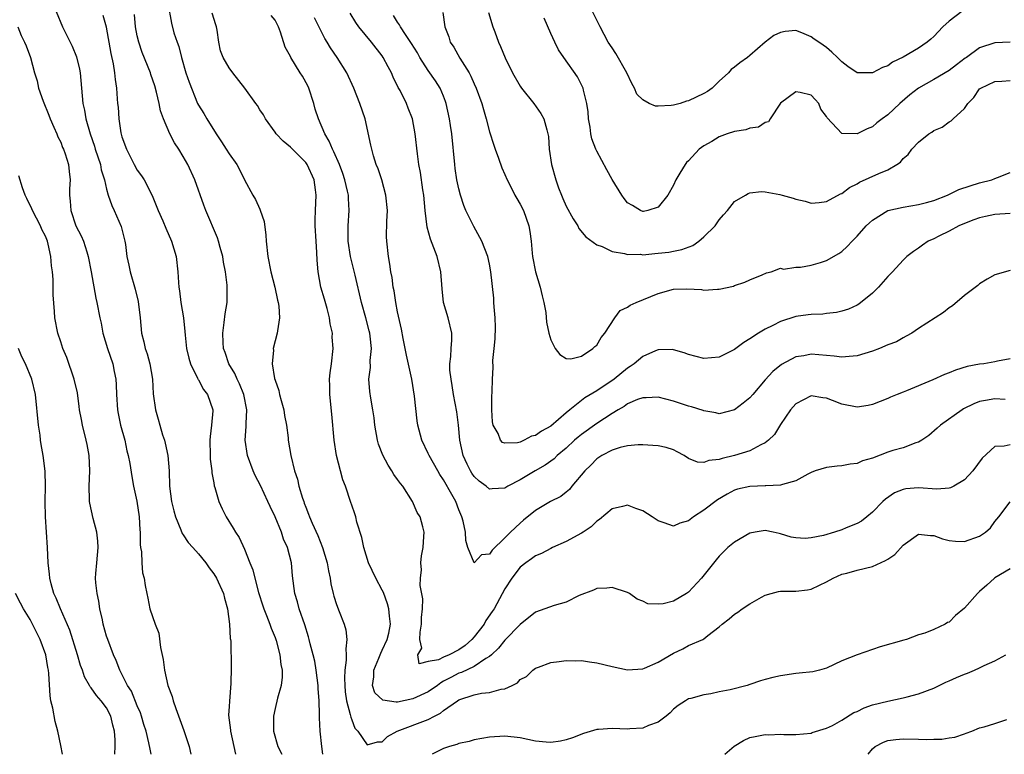
# Model space of a CAD drawing. Units: inches. Extents: x 2553000 to 2556000, y 1545000 to 1548000.
# Drawn here: x 2555622 to 2555750, y 1545000 to 1545096 of the extents above; entities that cross this region are included whole.
import ezdxf

# ---------------------------------------------------------------- set-up
doc = ezdxf.new("R2010")
doc.units = ezdxf.units.IN
doc.header["$MEASUREMENT"] = 0
doc.layers.add('LD25531545_2ft', color=142, linetype='Continuous')

msp = doc.modelspace()

# ---------------------------------------------------------------- linework, layer by layer
at = {"layer": 'LD25531545_2ft'}
for points, elevation in [([(2555641, 1545098.1), (2555641.47, 1545095.47), (2555641.77, 1545094.23), (2555642.19, 1545093), (2555642.44, 1545092.44), (2555642.78, 1545091), (2555643.36, 1545089), (2555643.76, 1545087.76), (2555644.88, 1545085), (2555645, 1545084.76), (2555645.69, 1545083.69), (2555646.08, 1545083), (2555647.32, 1545081), (2555647.99, 1545079.99), (2555648.63, 1545079), (2555649, 1545078.39), (2555650.01, 1545077), (2555650.36, 1545076.36), (2555651, 1545075.01), (2555652.09, 1545073), (2555652.43, 1545072.43), (2555653, 1545071.18), (2555653.07, 1545071.07), (2555653.56, 1545069.56), (2555653.79, 1545067.78), (2555653.84, 1545067), (2555654.07, 1545065), (2555654.45, 1545063), (2555654.95, 1545061), (2555655.32, 1545059.32), (2555655.41, 1545059), (2555655.48, 1545058.52), (2555655.59, 1545057), (2555655.3, 1545055.3), (2555655.28, 1545055), (2555655, 1545053.99), (2555654.75, 1545053), (2555654.78, 1545052.78), (2555654.61, 1545051), (2555654.93, 1545049.07), (2555655, 1545048.85), (2555655.5, 1545047.5), (2555655.59, 1545047), (2555655.79, 1545046.21), (2555656.14, 1545045), (2555656.22, 1545044.22), (2555656.48, 1545043), (2555656.69, 1545041.31), (2555656.7, 1545041), (2555657.04, 1545039), (2555657.53, 1545037), (2555657.91, 1545035.91), (2555658.1, 1545035), (2555658.57, 1545033.43), (2555658.73, 1545033), (2555658.81, 1545032.81), (2555659, 1545032.25), (2555659.37, 1545031.37), (2555659.49, 1545031), (2555659.83, 1545030.17), (2555660.56, 1545028.56), (2555661.18, 1545027), (2555661.8, 1545025), (2555661.96, 1545023.96), (2555662.17, 1545023), (2555662.27, 1545022.27), (2555662.56, 1545021), (2555662.66, 1545020.66), (2555663, 1545019.57), (2555663.35, 1545018.65), (2555664.02, 1545017), (2555664.24, 1545016.24), (2555664.36, 1545015), (2555664.22, 1545013.78), (2555664.28, 1545013), (2555664.3, 1545012.3), (2555664.11, 1545011), (2555664.05, 1545009.95), (2555664.09, 1545009), (2555664.17, 1545008.17), (2555664.34, 1545007), (2555664.82, 1545005.18), (2555664.87, 1545004.87), (2555665, 1545004.48), (2555665.42, 1545003.42), (2555665.8, 1545003), (2555667, 1545001.25), (2555668.36, 1545001.64), (2555669, 1545001.62), (2555669.68, 1545002.32), (2555670.94, 1545003), (2555675, 1545004.56), (2555675.81, 1545005), (2555676.61, 1545005.39), (2555677, 1545005.72), (2555678.8, 1545007), (2555679, 1545007.13), (2555681, 1545007.78), (2555681.97, 1545007.97), (2555683, 1545008.06), (2555684.5, 1545008.5), (2555685, 1545008.54), (2555685.96, 1545009), (2555686.65, 1545009.35), (2555687, 1545009.75), (2555687.83, 1545010.17), (2555688.66, 1545011), (2555689, 1545011.24), (2555689.4, 1545011.4), (2555691, 1545011.97), (2555692.1, 1545012.1), (2555693, 1545012.26), (2555694.19, 1545012.19), (2555695, 1545012.24), (2555696.06, 1545012.06), (2555697, 1545011.95), (2555699, 1545011.47), (2555701, 1545011.01), (2555703, 1545011.15), (2555703.24, 1545011.24), (2555705, 1545012.02), (2555707, 1545013.2), (2555708.22, 1545013.78), (2555709, 1545014.2), (2555710.84, 1545015), (2555711, 1545015.09), (2555711.5, 1545015.5), (2555713, 1545016.66), (2555713.39, 1545017), (2555714.31, 1545017.69), (2555715, 1545018.32), (2555715.44, 1545018.56), (2555715.97, 1545019), (2555717, 1545019.67), (2555718.52, 1545020.52), (2555719, 1545020.77), (2555719.77, 1545021), (2555720.75, 1545021.25), (2555721, 1545021.29), (2555723, 1545021.31), (2555724.53, 1545021.47), (2555725, 1545021.56), (2555726.1, 1545022.1), (2555727, 1545022.51), (2555727.85, 1545023), (2555729, 1545023.51), (2555729.67, 1545023.67), (2555731, 1545024.05), (2555733, 1545024.54), (2555734.71, 1545025.29), (2555735, 1545025.5), (2555735.91, 1545026.09), (2555737, 1545027.31), (2555739, 1545028.75), (2555740.57, 1545028.57), (2555741, 1545028.58), (2555742.13, 1545028.13), (2555743, 1545027.92), (2555743.85, 1545027.85), (2555745, 1545027.79), (2555747, 1545028.5), (2555747.75, 1545029), (2555748.41, 1545029.59), (2555749, 1545030.41), (2555749.5, 1545031), (2555751, 1545032.95)], 7844), ([(2555626.43, 1545097), (2555627.25, 1545095), (2555628.25, 1545093), (2555628.48, 1545092.48), (2555629.08, 1545091.08), (2555629.46, 1545089.46), (2555629.53, 1545089), (2555629.7, 1545087), (2555629.9, 1545085), (2555630.09, 1545084.09), (2555630.28, 1545083), (2555630.84, 1545081), (2555631.4, 1545079.4), (2555631.52, 1545079), (2555632.19, 1545077), (2555632.3, 1545076.3), (2555632.72, 1545075), (2555633, 1545073.78), (2555633.22, 1545073), (2555633.68, 1545071.68), (2555634, 1545071), (2555634.9, 1545068.9), (2555635.36, 1545067), (2555635.45, 1545066.55), (2555635.66, 1545065), (2555635.88, 1545063.88), (2555636.08, 1545063), (2555636.73, 1545060.73), (2555637.11, 1545059.11), (2555637.36, 1545057), (2555637.54, 1545055), (2555637.85, 1545053.85), (2555638.04, 1545053), (2555638.29, 1545052.29), (2555638.65, 1545051), (2555638.98, 1545049), (2555639.09, 1545047.09), (2555639.39, 1545045), (2555639.75, 1545043.75), (2555639.93, 1545043), (2555640.3, 1545041.7), (2555640.54, 1545041), (2555640.64, 1545040.64), (2555640.98, 1545039), (2555641.16, 1545037), (2555641.22, 1545035), (2555641.49, 1545033), (2555641.78, 1545031.78), (2555642, 1545031), (2555642.69, 1545029.31), (2555642.85, 1545028.85), (2555643, 1545028.65), (2555643.66, 1545027.66), (2555644.24, 1545027), (2555645, 1545026.17), (2555645.97, 1545025), (2555646.37, 1545024.37), (2555647, 1545023.56), (2555647.35, 1545023), (2555648.25, 1545021), (2555648.39, 1545020.39), (2555648.78, 1545019), (2555649.04, 1545017), (2555649.14, 1545015.14), (2555649.18, 1545015), (2555649.21, 1545014.79), (2555649.27, 1545011.27), (2555649.24, 1545009.24), (2555649.04, 1545006.96), (2555649, 1545006.24), (2555648.91, 1545005.09), (2555649.16, 1545003.16), (2555649.16, 1545003), (2555649.63, 1545001), (2555649.83, 1545000)], 7850), ([(2555632.5, 1545096.5), (2555632.93, 1545095), (2555633, 1545094.69), (2555633.29, 1545093), (2555633.53, 1545091.53), (2555633.85, 1545090.15), (2555634.02, 1545089), (2555634.1, 1545088.1), (2555634.29, 1545087), (2555634.39, 1545085.61), (2555634.44, 1545085), (2555634.52, 1545084.52), (2555634.6, 1545083), (2555634.87, 1545081.13), (2555635, 1545080.63), (2555635.58, 1545079), (2555636.6, 1545077), (2555637, 1545076.27), (2555637.55, 1545075.55), (2555637.89, 1545075), (2555638.96, 1545072.96), (2555639.75, 1545071), (2555640.34, 1545069.66), (2555640.72, 1545068.72), (2555641.48, 1545067), (2555642.07, 1545065), (2555642.32, 1545063), (2555642.39, 1545061.61), (2555642.45, 1545061), (2555642.53, 1545060.53), (2555642.7, 1545059), (2555643.03, 1545057), (2555643.22, 1545055.22), (2555643.25, 1545054.75), (2555643.44, 1545053), (2555643.72, 1545051.72), (2555643.94, 1545051), (2555644.88, 1545049.12), (2555644.94, 1545048.94), (2555645, 1545048.88), (2555645.65, 1545047.65), (2555646.18, 1545047), (2555646.85, 1545045), (2555646.85, 1545044.85), (2555646.71, 1545043), (2555646.51, 1545041.49), (2555646.49, 1545041), (2555646.5, 1545039), (2555646.52, 1545038.52), (2555646.72, 1545037), (2555646.74, 1545036.74), (2555647, 1545035.43), (2555647.06, 1545035.06), (2555647.14, 1545034.86), (2555647.66, 1545033), (2555648.07, 1545032.07), (2555648.61, 1545031), (2555649.52, 1545029.52), (2555649.81, 1545029), (2555650.32, 1545028.32), (2555651, 1545026.78), (2555651.7, 1545025), (2555652.11, 1545024.11), (2555652.35, 1545023), (2555652.85, 1545021.15), (2555653.39, 1545019.39), (2555653.52, 1545019), (2555653.89, 1545018.11), (2555654.31, 1545017), (2555654.49, 1545016.49), (2555655, 1545015.27), (2555655.14, 1545014.86), (2555655.63, 1545013), (2555655.73, 1545011.73), (2555655.93, 1545011), (2555655.94, 1545010.06), (2555655.78, 1545009), (2555655.31, 1545007.31), (2555655, 1545005.98), (2555654.81, 1545005), (2555654.8, 1545003), (2555655.34, 1545001), (2555655.86, 1545000)], 7848), ([(2555661.23, 1545000), (2555661.1, 1545001), (2555660.87, 1545003), (2555660.78, 1545004.78), (2555660.81, 1545005.19), (2555660.75, 1545007), (2555660.61, 1545008.61), (2555660.62, 1545009), (2555660.37, 1545011), (2555660.18, 1545012.18), (2555659.97, 1545013), (2555659.58, 1545014.42), (2555659.46, 1545015), (2555659.36, 1545015.36), (2555658.89, 1545016.89), (2555658.16, 1545019), (2555657.92, 1545019.92), (2555657.58, 1545021), (2555657.29, 1545023.29), (2555657.12, 1545025), (2555656.6, 1545027), (2555656.11, 1545028.11), (2555655.83, 1545029), (2555654.99, 1545031), (2555654.35, 1545032.35), (2555654.06, 1545033), (2555653.09, 1545035.09), (2555652.4, 1545036.4), (2555652.14, 1545037), (2555651.39, 1545039), (2555651.09, 1545041), (2555651.2, 1545042.8), (2555651.21, 1545043.21), (2555651.31, 1545045), (2555650.92, 1545047), (2555650.36, 1545048.36), (2555650.04, 1545049), (2555649.73, 1545049.73), (2555648.97, 1545051), (2555648.48, 1545052.48), (2555648.28, 1545053), (2555648.22, 1545053.78), (2555648.17, 1545055), (2555648.37, 1545056.37), (2555648.49, 1545057.51), (2555648.73, 1545059), (2555648.75, 1545061), (2555648.73, 1545061.27), (2555648.51, 1545063), (2555648.27, 1545064.27), (2555648.16, 1545065), (2555647.83, 1545066.17), (2555647.62, 1545067), (2555647.46, 1545067.46), (2555645.94, 1545071), (2555645.71, 1545071.71), (2555644.52, 1545075), (2555643.59, 1545077), (2555643, 1545078.06), (2555642.43, 1545079), (2555641.86, 1545079.86), (2555641.27, 1545081), (2555640.41, 1545083), (2555640.03, 1545084.03), (2555639.87, 1545085), (2555639.53, 1545086.47), (2555639.29, 1545087.29), (2555638.79, 1545088.79), (2555638.73, 1545089), (2555637.66, 1545091.66), (2555637.19, 1545093), (2555637, 1545093.82), (2555636.77, 1545095), (2555636.62, 1545096.62)], 7846), ([(2555751, 1545040.43), (2555750.22, 1545040.22), (2555749, 1545040.18), (2555747.33, 1545038.67), (2555746.1, 1545037), (2555745, 1545035.84), (2555743.61, 1545035), (2555743.21, 1545034.79), (2555743, 1545034.75), (2555741.39, 1545034.61), (2555739, 1545034.79), (2555737.34, 1545034.66), (2555737, 1545034.59), (2555735.87, 1545034.13), (2555734.69, 1545033.31), (2555734.37, 1545033), (2555733, 1545031.62), (2555732.27, 1545031), (2555731.56, 1545030.44), (2555731, 1545030.12), (2555729.56, 1545029.56), (2555729, 1545029.31), (2555728.05, 1545029), (2555726.59, 1545028.59), (2555725, 1545028.26), (2555724.2, 1545028.2), (2555723, 1545028.27), (2555722.37, 1545028.37), (2555721, 1545028.8), (2555720.82, 1545028.82), (2555720.03, 1545029), (2555719, 1545029.21), (2555717.67, 1545029), (2555717, 1545028.88), (2555715, 1545027.71), (2555714.12, 1545027), (2555713, 1545025.89), (2555712.6, 1545025.41), (2555710.69, 1545023), (2555709, 1545021.18), (2555708.73, 1545021), (2555707, 1545020), (2555705.66, 1545019.66), (2555705, 1545019.6), (2555703.67, 1545019.67), (2555703, 1545020), (2555702.26, 1545020.26), (2555701.28, 1545021), (2555701.09, 1545021.09), (2555701, 1545021.15), (2555699, 1545021.76), (2555698.32, 1545021.68), (2555697, 1545021.64), (2555696.57, 1545021.43), (2555694.72, 1545020.72), (2555693, 1545019.87), (2555691.44, 1545019.44), (2555689, 1545018.54), (2555687, 1545016.96), (2555685, 1545014.91), (2555684.16, 1545013.84), (2555683.24, 1545013), (2555683, 1545012.79), (2555682.51, 1545012.51), (2555681, 1545011.47), (2555679.32, 1545010.68), (2555679, 1545010.59), (2555677.96, 1545010.04), (2555677, 1545009.53), (2555676.65, 1545009.35), (2555676.19, 1545009), (2555675, 1545008.16), (2555673, 1545007.23), (2555671, 1545006.82), (2555670.8, 1545006.8), (2555669.06, 1545007.06), (2555668.04, 1545008.04), (2555667.71, 1545009), (2555667.87, 1545010.13), (2555667.89, 1545011), (2555668.56, 1545012.56), (2555668.73, 1545013), (2555668.79, 1545013.21), (2555669, 1545013.62), (2555669.65, 1545015), (2555669.84, 1545015.84), (2555670.06, 1545017), (2555669.94, 1545018.06), (2555669.85, 1545019), (2555669.66, 1545019.66), (2555669.14, 1545021.14), (2555669, 1545021.44), (2555668.15, 1545023), (2555667.2, 1545025), (2555666.57, 1545027), (2555666.31, 1545028.31), (2555665.67, 1545030.33), (2555665.53, 1545031), (2555665.42, 1545031.42), (2555665, 1545032.54), (2555664.89, 1545032.89), (2555664.18, 1545035), (2555663.85, 1545035.85), (2555663.52, 1545037), (2555663, 1545039), (2555662.73, 1545041), (2555662.42, 1545044.42), (2555662.13, 1545047), (2555662.13, 1545048.13), (2555662.11, 1545049), (2555662.2, 1545049.8), (2555662.37, 1545051), (2555662.58, 1545053), (2555662.47, 1545054.47), (2555662.48, 1545055), (2555662.19, 1545056.19), (2555662.09, 1545057), (2555661.78, 1545058.22), (2555661.43, 1545059.43), (2555660.99, 1545061), (2555660.64, 1545063), (2555660.51, 1545064.51), (2555660.46, 1545065.54), (2555660.34, 1545067), (2555660.23, 1545069), (2555660.23, 1545069.77), (2555660.27, 1545071), (2555660.36, 1545073), (2555660.28, 1545073.72), (2555660.1, 1545075), (2555659.19, 1545077), (2555659, 1545077.26), (2555657.25, 1545079), (2555657, 1545079.28), (2555656.07, 1545080.07), (2555655.16, 1545081), (2555655, 1545081.26), (2555653.74, 1545083), (2555653.5, 1545083.5), (2555653, 1545084.16), (2555652.69, 1545084.7), (2555652.5, 1545085), (2555651.06, 1545087), (2555649.47, 1545089), (2555649, 1545089.64), (2555648.2, 1545091), (2555647.88, 1545091.88), (2555647.65, 1545093), (2555647.44, 1545094.56), (2555647.34, 1545095), (2555647.25, 1545095.25), (2555646.77, 1545096.77)], 7842), ([(2555750.32, 1545046.32), (2555749, 1545046.4), (2555747.78, 1545046.22), (2555747, 1545046.07), (2555746.22, 1545045.78), (2555744.89, 1545045.11), (2555744.72, 1545045), (2555741.88, 1545043), (2555741.43, 1545042.57), (2555740.38, 1545041.62), (2555739.43, 1545041), (2555739, 1545040.74), (2555738.66, 1545040.66), (2555737, 1545040.04), (2555735.65, 1545039.65), (2555735, 1545039.45), (2555733, 1545038.68), (2555731.7, 1545038.3), (2555731, 1545037.97), (2555730.11, 1545037.89), (2555729, 1545037.65), (2555728.38, 1545037.62), (2555727, 1545037.45), (2555725.54, 1545037), (2555725, 1545036.78), (2555724.58, 1545036.58), (2555723, 1545035.69), (2555721.24, 1545035.24), (2555721, 1545035.13), (2555719.06, 1545035.06), (2555719, 1545035.05), (2555717, 1545034.99), (2555715.37, 1545034.63), (2555715, 1545034.5), (2555714.02, 1545033.98), (2555712.78, 1545033.22), (2555711, 1545031.86), (2555709.65, 1545031), (2555709, 1545030.5), (2555707.83, 1545030.17), (2555707, 1545029.77), (2555705.79, 1545030.21), (2555705, 1545030.47), (2555704.22, 1545031), (2555703, 1545031.79), (2555702.09, 1545032.09), (2555701, 1545032.53), (2555700.37, 1545032.37), (2555699, 1545032.06), (2555697.35, 1545030.65), (2555697, 1545030.44), (2555696.28, 1545029.72), (2555695.21, 1545029), (2555695, 1545028.87), (2555693, 1545027.77), (2555691.24, 1545027), (2555691, 1545026.89), (2555689.77, 1545026.23), (2555689, 1545025.91), (2555688.49, 1545025.51), (2555687.72, 1545025), (2555687, 1545024.42), (2555685.92, 1545023), (2555685, 1545021.59), (2555683.59, 1545019), (2555683.36, 1545018.64), (2555682.52, 1545017.48), (2555682.29, 1545017), (2555681, 1545015.33), (2555680.7, 1545015), (2555679.8, 1545014.2), (2555679, 1545013.65), (2555677.73, 1545013), (2555677, 1545012.67), (2555676.32, 1545012.32), (2555675, 1545012.13), (2555673.81, 1545011.81), (2555673.64, 1545013), (2555674.16, 1545013.84), (2555673.88, 1545015), (2555673.94, 1545015.94), (2555674.13, 1545017), (2555674.13, 1545017.87), (2555674.24, 1545019), (2555674.28, 1545020.28), (2555673.96, 1545022.04), (2555673.98, 1545023), (2555674.11, 1545024.11), (2555674.04, 1545025), (2555674.1, 1545025.9), (2555674.34, 1545027), (2555674.44, 1545028.44), (2555674.45, 1545029), (2555674.29, 1545029.71), (2555673.93, 1545031), (2555673.56, 1545031.56), (2555672.95, 1545033), (2555671.66, 1545035), (2555671.37, 1545035.37), (2555671, 1545035.89), (2555670.52, 1545036.52), (2555670.25, 1545037), (2555669.75, 1545037.75), (2555669.06, 1545039.06), (2555668.51, 1545040.51), (2555668.38, 1545041), (2555668.04, 1545043), (2555667.93, 1545043.93), (2555667.77, 1545045), (2555667.48, 1545046.52), (2555667.37, 1545047.37), (2555667.26, 1545049), (2555667.47, 1545050.53), (2555667.43, 1545051.43), (2555667.58, 1545053), (2555667.42, 1545054.58), (2555667.36, 1545055), (2555667.3, 1545055.3), (2555666.86, 1545057), (2555666.3, 1545059), (2555665.44, 1545062.56), (2555665.28, 1545063.28), (2555664.85, 1545065), (2555664.54, 1545067), (2555664.52, 1545069), (2555664.67, 1545071), (2555664.58, 1545072.58), (2555664.58, 1545073), (2555664.47, 1545073.53), (2555664.12, 1545075), (2555663.85, 1545075.85), (2555663.41, 1545077), (2555662.69, 1545078.69), (2555662.49, 1545079), (2555662.08, 1545080.08), (2555661.5, 1545081), (2555660.65, 1545083), (2555660.25, 1545084.25), (2555660.06, 1545085), (2555659.4, 1545087), (2555659.28, 1545087.28), (2555658.56, 1545088.56), (2555658.27, 1545089), (2555657.04, 1545091), (2555657, 1545091.1), (2555656.33, 1545092.33), (2555655.72, 1545094.28), (2555655.45, 1545095), (2555655, 1545095.87), (2555654.48, 1545096.48)], 7840), ([(2555751, 1545063.17), (2555749, 1545062.61), (2555747.97, 1545062.03), (2555747, 1545061.42), (2555746.77, 1545061.23), (2555745, 1545059.9), (2555743.44, 1545058.56), (2555743, 1545058.29), (2555742.29, 1545057.71), (2555741.21, 1545057), (2555739, 1545055.59), (2555738.14, 1545055), (2555737.42, 1545054.58), (2555737, 1545054.39), (2555736.13, 1545053.87), (2555735, 1545053.45), (2555733.94, 1545053), (2555733, 1545052.66), (2555731, 1545052.03), (2555729.96, 1545051.96), (2555729, 1545051.84), (2555727.99, 1545051.99), (2555725, 1545052.23), (2555724.03, 1545052.03), (2555723, 1545051.89), (2555721.12, 1545050.88), (2555720, 1545050), (2555719, 1545048.88), (2555717.36, 1545047), (2555717, 1545046.56), (2555716.14, 1545045.86), (2555715, 1545045), (2555713, 1545044.48), (2555712.57, 1545044.57), (2555711, 1545044.83), (2555710.89, 1545044.89), (2555709.39, 1545045.39), (2555709, 1545045.48), (2555707, 1545046.13), (2555705, 1545046.65), (2555703.46, 1545046.54), (2555703, 1545046.56), (2555702.34, 1545046.34), (2555701, 1545045.75), (2555700.57, 1545045.43), (2555699.8, 1545045), (2555699, 1545044.52), (2555697, 1545043.21), (2555695, 1545041.76), (2555694.58, 1545041.42), (2555694.1, 1545041), (2555693, 1545039.98), (2555691.83, 1545039), (2555691.42, 1545038.58), (2555690.25, 1545037.75), (2555688.95, 1545037), (2555687, 1545035.85), (2555685.39, 1545035), (2555685, 1545034.74), (2555683.34, 1545034.66), (2555683, 1545034.61), (2555682.55, 1545035), (2555681.66, 1545035.66), (2555681, 1545036.29), (2555680.7, 1545036.7), (2555680.52, 1545037), (2555680.1, 1545037.9), (2555679.55, 1545039), (2555679.11, 1545041), (2555678.93, 1545043), (2555678.71, 1545044.71), (2555678.31, 1545047), (2555678.14, 1545048.14), (2555677.97, 1545049), (2555677.82, 1545050.18), (2555677.81, 1545051), (2555677.96, 1545051.96), (2555677.99, 1545053), (2555678.09, 1545054.09), (2555678.08, 1545055), (2555677.58, 1545057), (2555677, 1545059), (2555676.8, 1545060.8), (2555676.63, 1545063), (2555676.14, 1545065), (2555675.27, 1545067.27), (2555674.84, 1545068.84), (2555674.59, 1545071), (2555674.4, 1545073), (2555674.28, 1545073.72), (2555673.98, 1545075.98), (2555673.78, 1545077), (2555673.58, 1545078.42), (2555673.29, 1545081), (2555672.92, 1545083), (2555672.38, 1545084.38), (2555672.16, 1545085), (2555671.32, 1545086.68), (2555671.09, 1545087.09), (2555670.42, 1545088.42), (2555670.18, 1545089), (2555669.77, 1545089.77), (2555669.13, 1545091), (2555669, 1545091.19), (2555667.58, 1545093), (2555665.94, 1545095), (2555665.56, 1545095.56), (2555664.79, 1545096.79)], 7836), ([(2555751, 1545070.61), (2555749, 1545070.48), (2555747.78, 1545070.22), (2555747, 1545070.04), (2555746.23, 1545069.77), (2555745, 1545069.3), (2555744.29, 1545069), (2555743, 1545068.3), (2555741.67, 1545067.67), (2555741, 1545067.33), (2555740.27, 1545067), (2555739.52, 1545066.48), (2555739, 1545066.09), (2555738.34, 1545065.66), (2555737.49, 1545065), (2555737, 1545064.53), (2555735.63, 1545063), (2555735, 1545062.39), (2555733.79, 1545061), (2555733, 1545060.22), (2555731.23, 1545058.77), (2555731, 1545058.63), (2555729.88, 1545058.12), (2555729, 1545057.85), (2555728.31, 1545057.69), (2555727, 1545057.57), (2555726.51, 1545057.49), (2555725, 1545057.45), (2555724.62, 1545057.38), (2555723, 1545057.17), (2555721, 1545056.52), (2555720.01, 1545056.01), (2555719, 1545055.52), (2555718.1, 1545055), (2555717, 1545054.25), (2555716.21, 1545053.79), (2555715.17, 1545053), (2555715, 1545052.86), (2555713, 1545051.85), (2555711, 1545051.7), (2555709.96, 1545051.96), (2555709, 1545052.22), (2555708.43, 1545052.43), (2555707, 1545052.82), (2555706.84, 1545052.84), (2555705, 1545052.81), (2555704.68, 1545052.68), (2555703, 1545051.95), (2555701.9, 1545051), (2555701.36, 1545050.64), (2555701, 1545050.42), (2555699.28, 1545049), (2555697, 1545047.47), (2555695.46, 1545046.54), (2555695, 1545046.21), (2555693.47, 1545045), (2555693, 1545044.61), (2555691, 1545042.85), (2555689.79, 1545042.21), (2555689, 1545041.61), (2555688.47, 1545041.53), (2555687.53, 1545041), (2555687, 1545040.78), (2555686.67, 1545040.67), (2555685, 1545040.62), (2555684.71, 1545040.71), (2555684.45, 1545041), (2555684.13, 1545041.87), (2555683.47, 1545043), (2555683.4, 1545043.4), (2555683.28, 1545045), (2555683.28, 1545046.72), (2555683.34, 1545047.34), (2555683.38, 1545049), (2555683.48, 1545050.52), (2555683.42, 1545051.42), (2555683.61, 1545053), (2555683.74, 1545054.26), (2555683.79, 1545055.79), (2555683.75, 1545057), (2555683.59, 1545058.41), (2555683.58, 1545059), (2555683.55, 1545059.55), (2555683.19, 1545063), (2555683, 1545064), (2555682.78, 1545065), (2555682.01, 1545067), (2555680.93, 1545068.93), (2555679.92, 1545071), (2555679.65, 1545071.65), (2555679.23, 1545073), (2555679, 1545073.85), (2555678.75, 1545075), (2555678.51, 1545076.51), (2555678.45, 1545077), (2555678.06, 1545081), (2555677.9, 1545082.1), (2555677.76, 1545083), (2555677.33, 1545085), (2555677.26, 1545085.26), (2555677, 1545085.94), (2555676.54, 1545087), (2555675.94, 1545087.94), (2555675, 1545089.31), (2555673.91, 1545091), (2555673.58, 1545091.58), (2555672.82, 1545092.82), (2555672.02, 1545093.98), (2555671.36, 1545095), (2555671.25, 1545095.25), (2555671, 1545095.6), (2555670.48, 1545096.48)], 7834), ([(2555676.88, 1545096.88), (2555677.15, 1545095), (2555677.68, 1545093.68), (2555677.88, 1545093), (2555678.32, 1545092.32), (2555679.1, 1545090.9), (2555680.32, 1545089), (2555680.56, 1545088.56), (2555681, 1545087.55), (2555681.27, 1545087), (2555681.99, 1545085), (2555682.2, 1545084.2), (2555682.56, 1545083), (2555683, 1545081.3), (2555683.55, 1545079.55), (2555683.73, 1545079), (2555684.17, 1545077.83), (2555684.6, 1545076.6), (2555685, 1545075.73), (2555685.31, 1545075), (2555685.66, 1545074.34), (2555686.32, 1545073), (2555686.56, 1545072.56), (2555687, 1545071.85), (2555687.42, 1545071), (2555688.13, 1545069), (2555688.28, 1545068.28), (2555688.44, 1545067), (2555688.58, 1545065.42), (2555688.63, 1545065), (2555689, 1545063.02), (2555689.63, 1545061), (2555689.87, 1545059.87), (2555690.09, 1545059), (2555690.33, 1545057.67), (2555690.42, 1545056.42), (2555690.76, 1545055), (2555691, 1545054.14), (2555691.59, 1545053), (2555692.19, 1545052.19), (2555693, 1545051.67), (2555693.63, 1545051.63), (2555695, 1545052.01), (2555696.51, 1545053), (2555696.73, 1545053.27), (2555697, 1545053.43), (2555697.57, 1545054.43), (2555698.06, 1545055), (2555699.34, 1545057), (2555700.06, 1545057.94), (2555701, 1545058.4), (2555701.35, 1545058.65), (2555702.14, 1545059), (2555705, 1545060.17), (2555707, 1545060.72), (2555708.78, 1545060.78), (2555710.69, 1545060.69), (2555711, 1545060.61), (2555712.75, 1545060.75), (2555713, 1545060.72), (2555714.85, 1545061.15), (2555715, 1545061.21), (2555716.35, 1545061.65), (2555717, 1545061.95), (2555718.61, 1545062.61), (2555719.15, 1545062.85), (2555719.79, 1545063), (2555721, 1545063.47), (2555721.37, 1545063.37), (2555723, 1545063.63), (2555723.61, 1545063.61), (2555725, 1545063.87), (2555726.22, 1545064.22), (2555727, 1545064.47), (2555728.61, 1545065.39), (2555729, 1545065.65), (2555729.71, 1545066.29), (2555730.34, 1545067), (2555731, 1545067.65), (2555732.2, 1545069), (2555732.6, 1545069.4), (2555733, 1545069.74), (2555735.01, 1545070.99), (2555737, 1545071.45), (2555739, 1545071.78), (2555740.05, 1545072.05), (2555741, 1545072.32), (2555742.79, 1545073), (2555744.26, 1545073.74), (2555745.75, 1545074.25), (2555747, 1545074.63), (2555748.57, 1545075), (2555749, 1545075.17), (2555749.31, 1545075.31), (2555751, 1545075.96)], 7832), ([(2555682.88, 1545096.88), (2555683.45, 1545095), (2555683.67, 1545094.33), (2555684.15, 1545093), (2555684.44, 1545092.44), (2555685.04, 1545090.96), (2555686.01, 1545089), (2555687, 1545087.24), (2555687.17, 1545087), (2555688.77, 1545085), (2555689.69, 1545083.69), (2555690.1, 1545083), (2555690.46, 1545081.54), (2555690.63, 1545081), (2555690.68, 1545080.68), (2555690.8, 1545079), (2555691.1, 1545077), (2555691.65, 1545075), (2555692.01, 1545073.99), (2555692.4, 1545073), (2555692.59, 1545072.59), (2555693, 1545071.56), (2555693.91, 1545069.91), (2555694.51, 1545069), (2555694.68, 1545068.68), (2555695.57, 1545067.57), (2555697, 1545066.53), (2555697.71, 1545066.29), (2555699, 1545065.64), (2555700.61, 1545065.39), (2555701, 1545065.26), (2555702.71, 1545065.29), (2555703, 1545065.24), (2555704.59, 1545065.41), (2555705, 1545065.42), (2555706.41, 1545065.59), (2555707, 1545065.68), (2555708.1, 1545065.9), (2555709.55, 1545066.45), (2555710.34, 1545067), (2555711, 1545067.55), (2555712.45, 1545069), (2555713, 1545069.77), (2555713.54, 1545070.46), (2555714.06, 1545071), (2555715, 1545072.17), (2555716.44, 1545073), (2555716.77, 1545073.23), (2555717, 1545073.31), (2555718.51, 1545073.49), (2555719, 1545073.44), (2555720.9, 1545073.1), (2555721.23, 1545073), (2555722.64, 1545072.64), (2555723, 1545072.5), (2555724.22, 1545072.22), (2555725, 1545071.96), (2555726.06, 1545072.06), (2555727, 1545072.17), (2555728.82, 1545073.18), (2555729, 1545073.25), (2555729.99, 1545074.01), (2555731, 1545074.51), (2555731.3, 1545074.7), (2555733.85, 1545075.85), (2555735, 1545076.31), (2555736.17, 1545077), (2555736.66, 1545077.34), (2555737, 1545077.78), (2555737.68, 1545078.32), (2555738.15, 1545079), (2555739, 1545079.95), (2555740.36, 1545081), (2555740.76, 1545081.24), (2555741, 1545081.44), (2555742.09, 1545081.91), (2555743, 1545082.57), (2555743.28, 1545082.72), (2555743.54, 1545083), (2555745, 1545084.34), (2555745.46, 1545085), (2555746.23, 1545085.77), (2555747, 1545086.88), (2555747.06, 1545086.94), (2555747.15, 1545087), (2555749, 1545087.86), (2555749.89, 1545087.89), (2555751, 1545087.97)], 7830), ([(2555744.69, 1545097), (2555743, 1545095.75), (2555742.2, 1545095), (2555741, 1545093.75), (2555740.62, 1545093.38), (2555740.14, 1545093), (2555739, 1545092.2), (2555737, 1545091.02), (2555735.64, 1545090.36), (2555735, 1545089.9), (2555734.33, 1545089.67), (2555733, 1545088.98), (2555731, 1545088.98), (2555729.8, 1545089.8), (2555729, 1545090.41), (2555728.44, 1545091), (2555727.7, 1545091.7), (2555727, 1545092.28), (2555726.58, 1545092.58), (2555726.01, 1545093), (2555725.39, 1545093.39), (2555725, 1545093.7), (2555723.77, 1545094.23), (2555723, 1545094.51), (2555721.6, 1545094.4), (2555721, 1545094.26), (2555720.14, 1545093.86), (2555719, 1545092.98), (2555717, 1545091.25), (2555716.69, 1545091), (2555715.69, 1545090.31), (2555715, 1545089.71), (2555714.57, 1545089.43), (2555714.21, 1545089), (2555713, 1545087.9), (2555712.06, 1545087), (2555711.46, 1545086.54), (2555711, 1545086.29), (2555709, 1545085.35), (2555708.72, 1545085.28), (2555707.89, 1545085), (2555707, 1545084.75), (2555706.7, 1545084.7), (2555705, 1545084.63), (2555704.65, 1545084.65), (2555703.86, 1545085), (2555703, 1545085.44), (2555702.22, 1545086.22), (2555701.93, 1545087), (2555701.58, 1545087.58), (2555700.94, 1545089), (2555699.51, 1545091.51), (2555699, 1545092.25), (2555698.51, 1545093), (2555697.45, 1545095), (2555696.44, 1545097)], 7826), ([(2555751, 1545051.64), (2555749.32, 1545051.32), (2555749, 1545051.24), (2555747.54, 1545051), (2555747, 1545050.93), (2555745.38, 1545050.62), (2555743.83, 1545050.17), (2555743, 1545049.82), (2555742.4, 1545049.6), (2555740.9, 1545048.9), (2555737.45, 1545047.45), (2555737, 1545047.3), (2555736.23, 1545047), (2555735.35, 1545046.65), (2555735, 1545046.46), (2555733, 1545045.67), (2555732.45, 1545045.55), (2555731, 1545045.35), (2555729, 1545045.73), (2555727.8, 1545046.2), (2555727, 1545046.49), (2555726.53, 1545046.53), (2555725, 1545046.79), (2555723, 1545045.77), (2555722.3, 1545045), (2555721, 1545043.05), (2555720.22, 1545041.78), (2555719.42, 1545041), (2555719, 1545040.68), (2555718.41, 1545040.41), (2555717, 1545039.63), (2555715, 1545039.02), (2555713.38, 1545038.62), (2555713, 1545038.49), (2555711.64, 1545038.36), (2555711, 1545038.12), (2555710.14, 1545038.14), (2555709, 1545038.63), (2555708.43, 1545039), (2555707.51, 1545039.51), (2555707, 1545039.77), (2555706.05, 1545040.05), (2555705, 1545040.27), (2555704.33, 1545040.33), (2555703, 1545040.41), (2555702.4, 1545040.4), (2555701, 1545040.28), (2555700.05, 1545040.05), (2555699, 1545039.71), (2555697.67, 1545039), (2555697, 1545038.57), (2555696.23, 1545037.77), (2555695.45, 1545037), (2555693.76, 1545035), (2555693.42, 1545034.58), (2555693, 1545034.21), (2555692.32, 1545033.68), (2555690.98, 1545033), (2555689, 1545031.85), (2555687.44, 1545030.56), (2555687, 1545030.2), (2555685.74, 1545029), (2555685, 1545028.26), (2555683.34, 1545026.66), (2555683, 1545026.12), (2555681.95, 1545026.05), (2555681, 1545025.01), (2555680.18, 1545027), (2555679.92, 1545027.92), (2555679.85, 1545029), (2555679.54, 1545030.46), (2555679.39, 1545031), (2555679, 1545031.92), (2555678.58, 1545033), (2555678.08, 1545033.92), (2555677, 1545035.84), (2555676.53, 1545036.53), (2555676.24, 1545037), (2555675.12, 1545039), (2555675, 1545039.29), (2555674.18, 1545041), (2555673.65, 1545043), (2555673.56, 1545043.56), (2555673.22, 1545046.78), (2555672.84, 1545049), (2555672.14, 1545052.14), (2555671.72, 1545054.28), (2555671.51, 1545055.51), (2555671, 1545057.79), (2555670.77, 1545059), (2555670.54, 1545060.54), (2555670.43, 1545061), (2555670.28, 1545062.28), (2555670.13, 1545063), (2555669.99, 1545063.99), (2555669.81, 1545065), (2555669.58, 1545067), (2555669.56, 1545067.56), (2555669.59, 1545069.59), (2555669.66, 1545071), (2555669.48, 1545073), (2555668.93, 1545075), (2555668.44, 1545076.44), (2555668.21, 1545077), (2555667.85, 1545078.15), (2555667.61, 1545079), (2555667.52, 1545079.52), (2555666.74, 1545083), (2555666.08, 1545085), (2555665.3, 1545087), (2555664.37, 1545089), (2555663.12, 1545091), (2555662.24, 1545092.24), (2555661.81, 1545093), (2555661.49, 1545093.49), (2555661, 1545094.44), (2555660.16, 1545096.16)], 7838), ([(2555751, 1545092.98), (2555749, 1545092.91), (2555747, 1545092.25), (2555745.3, 1545091), (2555745.12, 1545090.88), (2555743.96, 1545090.04), (2555743, 1545089.28), (2555741, 1545088.1), (2555739, 1545086.97), (2555737.9, 1545086.1), (2555736.58, 1545085), (2555735, 1545083.51), (2555734.28, 1545083), (2555733.56, 1545082.44), (2555733, 1545081.94), (2555732.31, 1545081.69), (2555731, 1545081.02), (2555729, 1545081.05), (2555727.09, 1545083.09), (2555727, 1545083.28), (2555726.26, 1545084.26), (2555726, 1545085), (2555725.5, 1545085.5), (2555725, 1545086.08), (2555723.58, 1545086.42), (2555723, 1545086.52), (2555721, 1545085.02), (2555719.63, 1545083), (2555719.41, 1545082.59), (2555719, 1545082.48), (2555718.12, 1545081.88), (2555717, 1545081.76), (2555716.45, 1545081.55), (2555715, 1545081.33), (2555714.04, 1545081), (2555713, 1545080.63), (2555712.01, 1545080.01), (2555711, 1545079.44), (2555710.39, 1545079), (2555709, 1545077.51), (2555708.73, 1545077.27), (2555708.53, 1545077), (2555707.87, 1545075.87), (2555707.32, 1545075), (2555707, 1545074.32), (2555706.27, 1545073), (2555705, 1545071.43), (2555703.69, 1545071), (2555703.12, 1545070.89), (2555703, 1545070.88), (2555702.7, 1545071), (2555701.66, 1545071.66), (2555701, 1545072.02), (2555700.57, 1545072.57), (2555700.28, 1545073), (2555699, 1545075.07), (2555698.31, 1545076.31), (2555697, 1545078.75), (2555696.88, 1545079), (2555696.36, 1545080.36), (2555696.23, 1545081), (2555696.12, 1545081.88), (2555695.94, 1545083), (2555695.89, 1545083.89), (2555695.72, 1545085), (2555695.26, 1545086.74), (2555695.22, 1545087), (2555695.16, 1545087.16), (2555694.47, 1545088.47), (2555692.68, 1545091), (2555692, 1545092), (2555691.51, 1545093), (2555691, 1545094.13), (2555690.14, 1545096.14)], 7828), ([(2555621.39, 1545095), (2555621.85, 1545093.85), (2555622.29, 1545093), (2555622.49, 1545092.49), (2555623.06, 1545091), (2555623.59, 1545089), (2555623.93, 1545087.93), (2555624.12, 1545087), (2555624.72, 1545085.28), (2555625.47, 1545083.47), (2555625.63, 1545083), (2555626.12, 1545081.88), (2555626.48, 1545081), (2555626.62, 1545080.62), (2555627, 1545079.92), (2555627.25, 1545079.25), (2555627.37, 1545079), (2555627.57, 1545078.43), (2555628.01, 1545077), (2555628.09, 1545076.09), (2555628.22, 1545075), (2555628.17, 1545073.83), (2555628.15, 1545073), (2555628.25, 1545072.25), (2555628.34, 1545071), (2555629, 1545069), (2555629.68, 1545067.68), (2555629.97, 1545067), (2555630.4, 1545065.6), (2555630.61, 1545065), (2555630.99, 1545063), (2555631.57, 1545059.57), (2555631.71, 1545059), (2555632.12, 1545057), (2555632.28, 1545056.28), (2555632.52, 1545055), (2555633.11, 1545053), (2555633.8, 1545051), (2555634, 1545050), (2555634.22, 1545049), (2555634.26, 1545048.26), (2555634.28, 1545047), (2555634.4, 1545045), (2555634.49, 1545044.49), (2555634.82, 1545043), (2555635.37, 1545041), (2555635.64, 1545039.64), (2555635.82, 1545039), (2555636.02, 1545037.98), (2555636.29, 1545036.29), (2555636.53, 1545035), (2555636.93, 1545033.07), (2555637.24, 1545031), (2555637.33, 1545029.33), (2555637.37, 1545029), (2555637.38, 1545027.38), (2555637.43, 1545027), (2555637.54, 1545026.46), (2555637.58, 1545025), (2555637.68, 1545023.68), (2555637.9, 1545023), (2555638.03, 1545022.03), (2555638.24, 1545021), (2555638.4, 1545020.4), (2555638.66, 1545019), (2555639.36, 1545017), (2555639.83, 1545015.83), (2555640.05, 1545013.95), (2555640.38, 1545012.38), (2555640.55, 1545011), (2555641.01, 1545009), (2555641.55, 1545007.55), (2555641.67, 1545007), (2555642.02, 1545005.98), (2555642.56, 1545004.56), (2555643.09, 1545003.09), (2555643.76, 1545001), (2555644.01, 1545000.01), (2555644.01, 1545000)], 7852), ([(2555638.83, 1545000), (2555638.67, 1545000.67), (2555638.52, 1545001.48), (2555638.15, 1545003), (2555637.88, 1545003.88), (2555637.55, 1545005), (2555637.41, 1545005.41), (2555637, 1545006.33), (2555636.23, 1545008.23), (2555635.73, 1545009), (2555635, 1545010.47), (2555634.72, 1545011), (2555634.26, 1545012.26), (2555633.9, 1545013), (2555633.14, 1545015), (2555633, 1545015.43), (2555632.57, 1545017), (2555632.44, 1545017.56), (2555632.13, 1545019), (2555631.99, 1545019.99), (2555631.75, 1545021), (2555631.6, 1545022.4), (2555631.56, 1545023), (2555631.6, 1545023.6), (2555631.7, 1545025), (2555631.89, 1545027), (2555631.84, 1545027.84), (2555631.72, 1545029), (2555631.23, 1545030.77), (2555630.79, 1545032.79), (2555630.77, 1545033), (2555630.78, 1545033.22), (2555630.73, 1545035), (2555630.79, 1545037), (2555630.7, 1545039), (2555630.45, 1545040.45), (2555630.34, 1545041), (2555629.84, 1545043), (2555629.7, 1545043.7), (2555629.47, 1545045), (2555629.43, 1545045.43), (2555629.19, 1545047.19), (2555628.78, 1545049), (2555627.8, 1545051.8), (2555627.28, 1545053), (2555627, 1545053.87), (2555626.61, 1545055), (2555626.22, 1545057), (2555626.19, 1545057.81), (2555626.01, 1545060.01), (2555626.02, 1545061), (2555626.01, 1545061.99), (2555625.92, 1545063), (2555625.8, 1545063.8), (2555625.73, 1545065), (2555625.37, 1545066.63), (2555625.26, 1545067), (2555625, 1545067.64), (2555624.54, 1545068.54), (2555624.36, 1545069), (2555623.3, 1545071), (2555623.23, 1545071.23), (2555622.59, 1545072.59), (2555622.38, 1545073), (2555622.02, 1545073.98), (2555621.54, 1545075.54)], 7854), ([(2555634.06, 1545000), (2555634.06, 1545000.06), (2555634.11, 1545001), (2555634.12, 1545001.88), (2555634.04, 1545003), (2555633.82, 1545003.82), (2555633.56, 1545005), (2555633, 1545006.05), (2555632.27, 1545007), (2555631.67, 1545007.67), (2555631, 1545008.66), (2555630.83, 1545008.83), (2555630.75, 1545009), (2555630.1, 1545010.1), (2555629.85, 1545011), (2555629.61, 1545011.61), (2555629.21, 1545013), (2555628.2, 1545016.2), (2555626.96, 1545019), (2555626.41, 1545020.41), (2555626.11, 1545021), (2555625.75, 1545022.25), (2555625.57, 1545023), (2555625.54, 1545023.54), (2555625.37, 1545025), (2555625.28, 1545027), (2555625, 1545031), (2555624.99, 1545033.01), (2555625.02, 1545035.02), (2555624.96, 1545036.96), (2555624.7, 1545039), (2555624.45, 1545040.45), (2555624.37, 1545041), (2555624.31, 1545041.69), (2555624.12, 1545043), (2555623.7, 1545047), (2555623.25, 1545049), (2555622.41, 1545051), (2555621.92, 1545051.92), (2555621.48, 1545053)], 7856), ([(2555751, 1545024.21), (2555749, 1545023.04), (2555748.93, 1545023), (2555747.93, 1545022.07), (2555747, 1545021.24), (2555746.86, 1545021.14), (2555746.7, 1545021), (2555745, 1545019.09), (2555743.86, 1545018.14), (2555743, 1545017.27), (2555742.8, 1545017.2), (2555742.5, 1545017), (2555741, 1545016.29), (2555739.82, 1545015.82), (2555739, 1545015.58), (2555737.46, 1545015), (2555737.09, 1545014.91), (2555734.02, 1545014.02), (2555733, 1545013.7), (2555731, 1545013.01), (2555729, 1545012.2), (2555727, 1545011.25), (2555726.09, 1545011), (2555725.21, 1545010.79), (2555723.41, 1545010.59), (2555723, 1545010.56), (2555721, 1545010.25), (2555719.98, 1545010.02), (2555719, 1545009.75), (2555718.4, 1545009.6), (2555717, 1545009.1), (2555716.66, 1545009), (2555714.42, 1545008.42), (2555713, 1545008.14), (2555711.88, 1545007.88), (2555711, 1545007.77), (2555709.3, 1545007.3), (2555709, 1545007.24), (2555708.59, 1545007), (2555707.63, 1545006.37), (2555707, 1545005.89), (2555706.57, 1545005.43), (2555706.07, 1545005), (2555705, 1545004.2), (2555703.75, 1545003.75), (2555703, 1545003.4), (2555701.32, 1545003.32), (2555701, 1545003.28), (2555699, 1545003.37), (2555697.25, 1545003.25), (2555697, 1545003.26), (2555695.28, 1545002.72), (2555693.85, 1545002.15), (2555693, 1545001.87), (2555692.28, 1545001.72), (2555691, 1545001.56), (2555690.41, 1545001.59), (2555689, 1545001.72), (2555687, 1545002.13), (2555685, 1545002.37), (2555683, 1545002.25), (2555681, 1545001.9), (2555680.32, 1545001.68), (2555679, 1545001.4), (2555678.73, 1545001.27), (2555677.76, 1545001), (2555677, 1545000.76), (2555675.49, 1545000)], 7846), ([(2555627.24, 1545000), (2555627, 1545001.17), (2555626.65, 1545003), (2555626.28, 1545004.28), (2555625.96, 1545006.04), (2555625.72, 1545007), (2555625.62, 1545007.62), (2555625.44, 1545010.56), (2555625.39, 1545011), (2555625.33, 1545011.33), (2555625.06, 1545013), (2555624.34, 1545015), (2555623.88, 1545015.88), (2555623.34, 1545017), (2555623, 1545017.6), (2555622.14, 1545019), (2555621.74, 1545019.74), (2555621.1, 1545021)], 7858), ([(2555713.73, 1545000), (2555714.94, 1545001.06), (2555716.18, 1545001.82), (2555717, 1545002.18), (2555717.67, 1545002.33), (2555719, 1545002.57), (2555719.45, 1545002.55), (2555721, 1545002.61), (2555721.42, 1545002.58), (2555723, 1545002.58), (2555725, 1545002.78), (2555725.15, 1545002.85), (2555727, 1545003.41), (2555727.77, 1545003.77), (2555729, 1545004.46), (2555730.57, 1545005.44), (2555731, 1545005.6), (2555731.91, 1545006.09), (2555733, 1545006.45), (2555735, 1545006.95), (2555737, 1545007.38), (2555737.52, 1545007.52), (2555739, 1545007.88), (2555741, 1545008.63), (2555742.59, 1545009.41), (2555743, 1545009.58), (2555743.97, 1545010.04), (2555745, 1545010.48), (2555745.39, 1545010.61), (2555746.34, 1545011), (2555747, 1545011.3), (2555747.6, 1545011.6), (2555749, 1545012.22), (2555750.4, 1545013)], 7848), ([(2555732.45, 1545000), (2555733, 1545000.71), (2555733.35, 1545001), (2555734.43, 1545001.57), (2555735, 1545001.79), (2555736.05, 1545001.95), (2555737, 1545002.02), (2555739, 1545001.99), (2555740.07, 1545001.93), (2555741, 1545001.97), (2555742.04, 1545001.96), (2555743, 1545002.14), (2555743.76, 1545002.24), (2555745, 1545002.68), (2555745.25, 1545002.75), (2555745.97, 1545003), (2555747, 1545003.44), (2555747.58, 1545003.58), (2555749, 1545004.03), (2555750.54, 1545004.54)], 7850)]:
    msp.add_lwpolyline(points, dxfattribs=dict(at, elevation=elevation))

doc.saveas('drawing.dxf')
